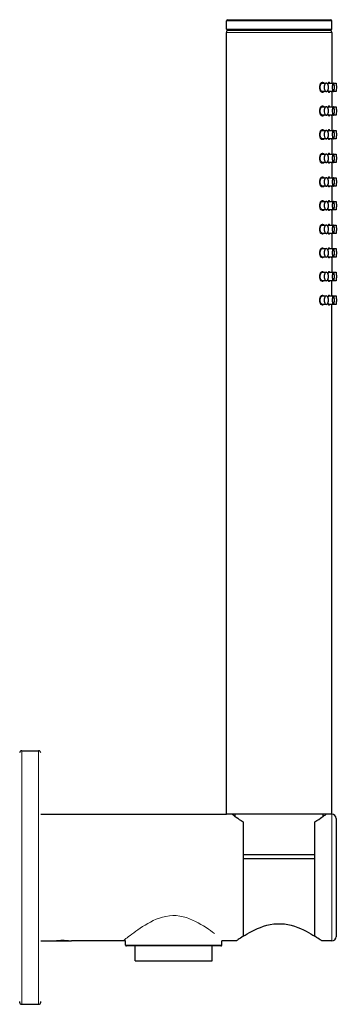
# Model space of a CAD drawing. Units: millimetres. Extents: x 111 to 535, y 144 to 571.
# Drawn here: x 460 to 535, y 338 to 571 of the extents above; entities that cross this region are included whole.
import ezdxf

# ---------------------------------------------------------------- set-up
doc = ezdxf.new("R2010")
doc.units = ezdxf.units.MM
doc.layers.get('0').update_dxf_attribs({"color": 106, "lineweight": 0})

# ---------------------------------------------------------------- blocks, each defined once
blk = doc.blocks.new('c', base_point=(253.463318, 74.530548))
at = {"color": 0, "linetype": 'Continuous', "lineweight": 0}
for p, q in [((509.182877, 571.010365), (532.937062, 571.010365)), ((532.937062, 571.010365), (534.182877, 571.010365)), ((509.182877, 569.010365), (532.937062, 569.010365)), ((532.937062, 569.010365), (534.182877, 569.010365)), ((509.184145, 568.260365), (509.283863, 568.260365)), ((509.283863, 568.260365), (534.182261, 568.260365)), ((460.682874, 398.292294), (460.682874, 338.426034)), ((464.682874, 338.426034), (464.682874, 398.292294)), ((534.182874, 368.292294), (534.182873, 383.292294)), ((534.182873, 353.292294), (534.182874, 368.292294)), ((485.282873, 352.292294), (507.82772, 352.292294)), ((507.82772, 352.292294), (508.082873, 352.292294)), ((460.682874, 338.426034), (460.682874, 338.292293))]:
    blk.add_line(p, q, dxfattribs=at)
at = {"color": 0, "linetype": 'Continuous', "lineweight": 30}
for p, q in [((509.182877, 569.010365), (509.182877, 571.010365)), ((509.432877, 571.260365), (532.711978, 571.260365)), ((532.711978, 571.260365), (533.932877, 571.260365)), ((534.182877, 569.010365), (534.182877, 571.010365)), ((509.432877, 568.760365), (532.711978, 568.760365)), ((532.711978, 568.760365), (533.932877, 568.760365)), ((509.182877, 383.292294), (509.182877, 568.260367)), ((534.182877, 568.260367), (534.182877, 556.417211)), ((531.989851, 556.260366), (532.879536, 556.260361)), ((533.539955, 556.260366), (534.542173, 556.260361)), ((534.182877, 556.417257), (534.182877, 556.260366)), ((534.542173, 556.260364), (535.215634, 556.260361)), ((532.879523, 554.260361), (531.989865, 554.260366)), ((534.542162, 554.260361), (533.539973, 554.260366)), ((534.182877, 554.103482), (534.182877, 554.260363)), ((534.182877, 554.103528), (534.182877, 550.820948)), ((535.215623, 554.260361), (534.542863, 554.260364)), ((531.989851, 550.664103), (532.879536, 550.664098)), ((533.539974, 550.664103), (534.542173, 550.664098)), ((534.182877, 550.820994), (534.182877, 550.664103)), ((534.542173, 550.664101), (535.215634, 550.664098)), ((532.879523, 548.664098), (531.989865, 548.664103)), ((534.542162, 548.664098), (533.539954, 548.664103)), ((534.182877, 548.507219), (534.182877, 548.6641)), ((534.182877, 548.507266), (534.182877, 545.224685)), ((535.215623, 548.664098), (534.542863, 548.664101)), ((534.182877, 545.224731), (534.182877, 545.06784)), ((531.989851, 545.06784), (532.879536, 545.067835)), ((532.879523, 543.067835), (531.989865, 543.06784)), ((534.542162, 543.067835), (533.539954, 543.06784)), ((533.539974, 545.06784), (534.542173, 545.067835)), ((534.182877, 542.910956), (534.182877, 543.067837)), ((534.182877, 542.911003), (534.182877, 539.628422)), ((534.542173, 545.067838), (535.215634, 545.067835)), ((535.215623, 543.067835), (534.542863, 543.067838)), ((531.989851, 539.471578), (532.879536, 539.471572)), ((533.539974, 539.471578), (534.542173, 539.471572)), ((534.182877, 539.628468), (534.182877, 539.471578)), ((534.542173, 539.471576), (535.215634, 539.471572)), ((532.879523, 537.471572), (531.989865, 537.471578)), ((534.542162, 537.471572), (533.539954, 537.471578)), ((534.182877, 537.314694), (534.182877, 537.471574)), ((534.182877, 537.31474), (534.182877, 534.03216)), ((535.215623, 537.471572), (534.542863, 537.471576)), ((531.989851, 533.875315), (532.879536, 533.875309)), ((533.539974, 533.875315), (534.542173, 533.875309)), ((534.182877, 534.032205), (534.182877, 533.875315)), ((534.542173, 533.875313), (535.215634, 533.875309)), ((532.879523, 531.875309), (531.989865, 531.875315)), ((534.542162, 531.875309), (533.539954, 531.875315)), ((534.182877, 531.718431), (534.182877, 531.875311)), ((534.182877, 531.718477), (534.182877, 528.435897)), ((535.215623, 531.875309), (534.542863, 531.875313)), ((531.989851, 528.279052), (532.879536, 528.279046)), ((533.539974, 528.279052), (534.542173, 528.279046)), ((534.182877, 528.435942), (534.182877, 528.279052)), ((534.542173, 528.27905), (535.215634, 528.279046)), ((532.879523, 526.279046), (531.989865, 526.279052)), ((534.542162, 526.279046), (533.539954, 526.279052)), ((534.182877, 526.122168), (534.182877, 526.279048)), ((534.182877, 526.122214), (534.182877, 522.839634)), ((535.215623, 526.279046), (534.542863, 526.27905)), ((531.989851, 522.682789), (532.879536, 522.682783)), ((533.539974, 522.682789), (534.542173, 522.682783)), ((534.182877, 522.83968), (534.182877, 522.682789)), ((534.542173, 522.682787), (535.215634, 522.682783)), ((532.879523, 520.682783), (531.989865, 520.682789)), ((534.542162, 520.682783), (533.539954, 520.682789)), ((534.182877, 520.525905), (534.182877, 520.682785)), ((534.182877, 520.525951), (534.182877, 517.243371)), ((535.215623, 520.682783), (534.542863, 520.682787)), ((534.182877, 517.243417), (534.182877, 517.086526)), ((531.989851, 517.086526), (532.879536, 517.08652)), ((532.879523, 515.08652), (531.989865, 515.086526)), ((534.542162, 515.08652), (533.539954, 515.086526)), ((533.539974, 517.086526), (534.542173, 517.08652)), ((534.182877, 514.929642), (534.182877, 515.086522)), ((534.182877, 514.929688), (534.182877, 511.647108)), ((534.542173, 517.086524), (535.215634, 517.08652)), ((535.215623, 515.08652), (534.542863, 515.086524)), ((531.989851, 511.490263), (532.879536, 511.490257)), ((533.539974, 511.490263), (534.542173, 511.490257)), ((534.182877, 511.647154), (534.182877, 511.490263)), ((534.542173, 511.490261), (535.215634, 511.490257)), ((532.879523, 509.490257), (531.989865, 509.490263)), ((534.542162, 509.490257), (533.539954, 509.490263)), ((534.182877, 509.333379), (534.182877, 509.490259)), ((534.182877, 506.050845), (534.182877, 509.333425)), ((535.215623, 509.490257), (534.542863, 509.490261)), ((531.989851, 505.894), (532.879536, 505.893994)), ((533.539974, 505.894), (534.542173, 505.893994)), ((534.182877, 506.050891), (534.182877, 505.894)), ((534.542173, 505.893998), (535.215634, 505.893994)), ((532.879523, 503.893994), (531.989865, 503.894)), ((534.542162, 503.893994), (533.539954, 503.894)), ((534.182877, 503.737116), (534.182877, 503.893996)), ((534.182877, 383.292294), (534.182877, 503.737162)), ((535.215623, 503.893994), (534.542863, 503.893998)), ((460.682874, 398.292294), (464.682874, 398.292294)), ((465.182871, 383.292294), (509.182877, 383.292294)), ((511.205377, 383.260365), (511.205377, 382.77667)), ((532.160377, 382.776702), (532.160377, 383.260365)), ((535.182873, 382.292484), (535.182874, 368.292294)), ((513.182874, 381.456449), (513.182873, 354.383572)), ((530.182873, 354.383572), (530.182874, 381.456449)), ((513.182873, 372.760533), (519.934903, 372.760365)), ((513.182874, 373.760365), (519.750469, 373.760365)), ((519.750469, 373.760365), (530.182874, 373.760365)), ((519.934903, 372.760365), (530.182873, 372.760552)), ((535.182874, 368.292294), (535.182873, 354.292103)), ((465.182863, 353.292294), (468.302918, 353.292294)), ((468.302892, 353.292294), (472.502665, 353.292294)), ((484.679177, 353.292294), (472.502638, 353.292294)), ((485.282873, 353.292294), (484.681, 353.292294)), ((485.282873, 352.292294), (485.282873, 353.292294)), ((507.632196, 352.092294), (485.482873, 352.092294)), ((487.582873, 348.592294), (487.582873, 352.092294)), ((505.782873, 348.592294), (505.782873, 352.092294)), ((508.684513, 353.292294), (508.082873, 353.292294)), ((508.082873, 352.292294), (508.082873, 353.292294)), ((511.531569, 353.292294), (508.686275, 353.292294)), ((534.182874, 353.292294), (531.834186, 353.292294)), ((487.582873, 348.592294), (505.579198, 348.592294)), ((505.579198, 348.592294), (505.782873, 348.592294)), ((460.182874, 338.923805), (460.182895, 338.79192)), ((460.682874, 338.292293), (464.682874, 338.292293))]:
    blk.add_line(p, q, dxfattribs=at)
at = {"color": 0, "linetype": 'Continuous', "lineweight": 0}
for points in [[(531.238647, 555.260376), (531.261597, 555.544312), (531.329102, 555.816589), (531.434387, 556.055176), (531.568176, 556.243347), (531.721191, 556.375977), (531.88385, 556.448059), (532.046448, 556.454956), (532.2005, 556.396057), (532.35022, 556.260376)], [(532.350159, 554.260376), (532.214294, 554.133545), (532.061462, 554.068542), (531.899292, 554.069214), (531.736267, 554.135254), (531.581909, 554.262451), (531.445923, 554.445557), (531.337585, 554.67981), (531.266113, 554.949951), (531.238647, 555.260376)], [(533.205078, 556.034302), (533.287292, 556.230835), (533.380005, 556.369934), (533.476318, 556.446472), (533.569641, 556.455444), (533.654907, 556.396179), (533.733032, 556.260376)], [(533.733032, 554.260376), (533.660828, 554.131714), (533.576416, 554.067383), (533.483459, 554.071228), (533.387207, 554.142822), (533.294006, 554.277405), (533.205078, 554.486389)], [(534.142822, 556.260376), (534.160278, 556.384033), (534.173645, 556.450073), (534.181213, 556.454285), (534.182678, 556.396362), (534.177917, 556.260376)], [(534.177917, 554.260376), (534.182434, 554.13623), (534.181763, 554.070435), (534.174927, 554.06665), (534.162292, 554.124878), (534.142822, 554.260376)], [(531.238647, 549.664124), (531.261597, 549.948059), (531.329102, 550.220337), (531.434387, 550.458923), (531.568176, 550.647095), (531.721191, 550.779724), (531.88385, 550.851807), (532.046448, 550.858704), (532.2005, 550.799805), (532.35022, 550.664124)], [(533.205078, 550.438049), (533.287292, 550.634583), (533.380005, 550.773682), (533.476318, 550.85022), (533.569641, 550.859192), (533.654907, 550.799866), (533.733032, 550.664124)], [(534.142822, 550.664124), (534.160278, 550.787781), (534.173645, 550.85376), (534.181213, 550.858032), (534.182678, 550.80011), (534.177917, 550.664124)], [(532.350159, 548.664124), (532.214294, 548.537292), (532.061462, 548.47229), (531.899292, 548.4729), (531.736267, 548.539001), (531.581909, 548.666199), (531.445923, 548.849304), (531.337585, 549.083557), (531.266113, 549.353699), (531.238647, 549.664124)], [(533.733032, 548.664124), (533.660828, 548.535461), (533.576416, 548.47113), (533.483459, 548.474976), (533.387207, 548.54657), (533.294006, 548.681152), (533.205078, 548.890137)], [(534.177917, 548.664124), (534.182434, 548.539978), (534.181763, 548.474182), (534.174927, 548.470398), (534.162292, 548.528625), (534.142822, 548.664124)], [(531.238647, 544.067871), (531.261597, 544.351807), (531.329102, 544.624084), (531.434387, 544.86261), (531.568176, 545.050842), (531.721191, 545.183472), (531.88385, 545.255554), (532.046448, 545.262451), (532.2005, 545.203552), (532.35022, 545.06781)], [(533.205078, 544.841797), (533.287292, 545.03833), (533.380005, 545.177429), (533.476318, 545.253967), (533.569641, 545.262939), (533.654907, 545.203613), (533.733032, 545.06781)], [(534.142822, 545.06781), (534.160278, 545.191467), (534.173645, 545.257507), (534.181213, 545.26178), (534.182678, 545.203796), (534.177917, 545.06781)], [(532.350159, 543.06781), (532.214294, 542.940979), (532.061462, 542.876038), (531.899292, 542.876648), (531.736267, 542.942749), (531.581909, 543.069946), (531.445923, 543.253052), (531.337585, 543.487305), (531.266113, 543.757446), (531.238647, 544.067871)], [(533.733032, 543.06781), (533.660828, 542.939209), (533.576416, 542.874817), (533.483459, 542.878662), (533.387207, 542.950256), (533.294006, 543.0849), (533.205078, 543.293884)], [(534.177917, 543.06781), (534.182434, 542.943726), (534.181763, 542.877869), (534.174927, 542.874084), (534.162292, 542.932373), (534.142822, 543.06781)], [(531.238647, 538.471558), (531.261597, 538.755554), (531.329102, 539.027832), (531.434387, 539.266357), (531.568176, 539.454529), (531.721191, 539.587219), (531.88385, 539.659302), (532.046448, 539.666138), (532.2005, 539.607239), (532.35022, 539.471558)], [(532.350159, 537.471558), (532.214294, 537.344727), (532.061462, 537.279724), (531.899292, 537.280396), (531.736267, 537.346497), (531.581909, 537.473694), (531.445923, 537.656799), (531.337585, 537.891052), (531.266113, 538.161133), (531.238647, 538.471558)], [(533.205078, 539.245544), (533.287292, 539.442078), (533.380005, 539.581116), (533.476318, 539.657654), (533.569641, 539.666687), (533.654907, 539.607361), (533.733032, 539.471558)], [(534.142822, 539.471558), (534.160278, 539.595215), (534.173645, 539.661255), (534.181213, 539.665527), (534.182678, 539.607544), (534.177917, 539.471558)], [(533.733032, 537.471558), (533.660828, 537.342957), (533.576416, 537.278564), (533.483459, 537.28241), (533.387207, 537.354004), (533.294006, 537.488586), (533.205078, 537.697632)], [(534.177917, 537.471558), (534.182434, 537.347412), (534.181763, 537.281616), (534.174927, 537.277832), (534.162292, 537.33606), (534.142822, 537.471558)], [(531.238647, 532.875305), (531.261597, 533.159302), (531.329102, 533.43158), (531.434387, 533.670105), (531.568176, 533.858276), (531.721191, 533.990967), (531.88385, 534.063049), (532.046448, 534.069885), (532.2005, 534.010986), (532.35022, 533.875305)], [(533.205078, 533.649292), (533.287292, 533.845825), (533.380005, 533.984863), (533.476318, 534.061401), (533.569641, 534.070435), (533.654907, 534.011108), (533.733032, 533.875305)], [(534.142822, 533.875305), (534.160278, 533.998962), (534.173645, 534.065002), (534.181213, 534.069275), (534.182678, 534.011292), (534.177917, 533.875305)], [(532.350159, 531.875305), (532.214294, 531.748474), (532.061462, 531.683472), (531.899292, 531.684143), (531.736267, 531.750183), (531.581909, 531.87738), (531.445923, 532.060547), (531.337585, 532.2948), (531.266113, 532.56488), (531.238647, 532.875305)], [(533.733032, 531.875305), (533.660828, 531.746643), (533.576416, 531.682312), (533.483459, 531.686157), (533.387207, 531.757751), (533.294006, 531.892334), (533.205078, 532.101379)], [(534.177917, 531.875305), (534.182434, 531.75116), (534.181763, 531.685364), (534.174927, 531.68158), (534.162292, 531.739807), (534.142822, 531.875305)], [(531.238647, 527.279053), (531.261597, 527.563049), (531.329102, 527.835266), (531.434387, 528.073853), (531.568176, 528.262024), (531.721191, 528.394714), (531.88385, 528.466736), (532.046448, 528.473633), (532.2005, 528.414734), (532.35022, 528.279053)], [(532.350159, 526.279053), (532.214294, 526.152222), (532.061462, 526.087219), (531.899292, 526.087891), (531.736267, 526.153931), (531.581909, 526.281128), (531.445923, 526.464294), (531.337585, 526.698547), (531.266113, 526.968628), (531.238647, 527.279053)], [(533.205078, 528.052979), (533.287292, 528.249512), (533.380005, 528.388611), (533.476318, 528.465149), (533.569641, 528.474121), (533.654907, 528.414856), (533.733032, 528.279053)], [(534.142822, 528.279053), (534.160278, 528.40271), (534.173645, 528.46875), (534.181213, 528.472961), (534.182678, 528.415039), (534.177917, 528.279053)], [(533.733032, 526.279053), (533.660828, 526.150391), (533.576416, 526.08606), (533.483459, 526.089905), (533.387207, 526.161499), (533.294006, 526.296082), (533.205078, 526.505127)], [(534.177917, 526.279053), (534.182434, 526.154907), (534.181763, 526.089111), (534.174927, 526.085327), (534.162292, 526.143555), (534.142822, 526.279053)], [(531.238647, 521.6828), (531.261597, 521.966736), (531.329102, 522.239014), (531.434387, 522.4776), (531.568176, 522.665771), (531.721191, 522.798401), (531.88385, 522.870483), (532.046448, 522.87738), (532.2005, 522.818481), (532.35022, 522.6828)], [(533.205078, 522.456726), (533.287292, 522.653259), (533.380005, 522.792358), (533.476318, 522.868896), (533.569641, 522.877869), (533.654907, 522.818604), (533.733032, 522.6828)], [(534.142822, 522.6828), (534.160278, 522.806458), (534.173645, 522.872498), (534.181213, 522.876709), (534.182678, 522.818787), (534.177917, 522.6828)], [(532.350159, 520.6828), (532.214294, 520.555969), (532.061462, 520.490967), (531.899292, 520.491638), (531.736267, 520.557678), (531.581909, 520.684875), (531.445923, 520.867981), (531.337585, 521.102234), (531.266113, 521.372375), (531.238647, 521.6828)], [(533.733032, 520.6828), (533.660828, 520.554138), (533.576416, 520.489807), (533.483459, 520.493652), (533.387207, 520.565247), (533.294006, 520.699829), (533.205078, 520.908813)], [(534.177917, 520.6828), (534.182434, 520.558655), (534.181763, 520.492859), (534.174927, 520.489075), (534.162292, 520.547302), (534.142822, 520.6828)], [(531.238647, 516.086548), (531.261597, 516.370483), (531.329102, 516.642761), (531.434387, 516.881348), (531.568176, 517.069519), (531.721191, 517.202148), (531.88385, 517.274231), (532.046448, 517.281128), (532.2005, 517.222229), (532.35022, 517.086548)], [(533.205078, 516.860474), (533.287292, 517.057007), (533.380005, 517.196106), (533.476318, 517.272644), (533.569641, 517.281616), (533.654907, 517.22229), (533.733032, 517.086548)], [(534.142822, 517.086548), (534.160278, 517.210205), (534.173645, 517.276184), (534.181213, 517.280457), (534.182678, 517.222473), (534.177917, 517.086548)], [(532.350159, 515.086548), (532.214294, 514.959717), (532.061462, 514.894714), (531.899292, 514.895325), (531.736267, 514.961426), (531.581909, 515.088623), (531.445923, 515.271729), (531.337585, 515.505981), (531.266113, 515.776123), (531.238647, 516.086548)], [(533.733032, 515.086548), (533.660828, 514.957886), (533.576416, 514.893494), (533.483459, 514.897339), (533.387207, 514.968994), (533.294006, 515.103577), (533.205078, 515.312561)], [(534.177917, 515.086548), (534.182434, 514.962402), (534.181763, 514.896606), (534.174927, 514.892822), (534.162292, 514.95105), (534.142822, 515.086548)], [(531.238647, 510.490265), (531.261597, 510.774231), (531.329102, 511.046509), (531.434387, 511.285065), (531.568176, 511.473236), (531.721191, 511.605896), (531.88385, 511.677979), (532.046448, 511.684845), (532.2005, 511.625946), (532.35022, 511.490265)], [(532.350159, 509.490265), (532.214294, 509.363434), (532.061462, 509.298431), (531.899292, 509.299072), (531.736267, 509.365143), (531.581909, 509.492371), (531.445923, 509.675476), (531.337585, 509.909729), (531.266113, 510.17984), (531.238647, 510.490265)], [(533.205078, 511.264221), (533.287292, 511.460754), (533.380005, 511.599823), (533.476318, 511.676361), (533.569641, 511.685364), (533.654907, 511.626068), (533.733032, 511.490265)], [(534.142822, 511.490265), (534.160278, 511.613922), (534.173645, 511.679932), (534.181213, 511.684204), (534.182678, 511.626251), (534.177917, 511.490265)], [(533.733032, 509.490265), (533.660828, 509.361603), (533.576416, 509.297272), (533.483459, 509.301117), (533.387207, 509.372711), (533.294006, 509.507294), (533.205078, 509.716309)], [(534.177917, 509.490265), (534.182434, 509.366119), (534.181763, 509.300323), (534.174927, 509.296539), (534.162292, 509.354767), (534.142822, 509.490265)], [(531.238647, 504.894012), (531.261597, 505.177979), (531.329102, 505.450256), (531.434387, 505.688812), (531.568176, 505.876984), (531.721191, 506.009644), (531.88385, 506.081726), (532.046448, 506.088593), (532.2005, 506.029694), (532.35022, 505.894012)], [(533.205078, 505.667938), (533.287292, 505.864471), (533.380005, 506.003571), (533.476318, 506.080109), (533.569641, 506.089081), (533.654907, 506.029785), (533.733032, 505.894012)], [(534.142822, 505.893982), (534.160278, 506.017639), (534.173645, 506.083679), (534.181213, 506.087952), (534.182678, 506.029968), (534.177917, 505.893982)], [(532.350159, 503.894012), (532.214294, 503.767151), (532.061462, 503.702179), (531.899292, 503.70282), (531.736267, 503.76889), (531.581909, 503.896088), (531.445923, 504.079224), (531.337585, 504.313477), (531.266113, 504.583588), (531.238647, 504.894012)], [(533.733032, 503.894012), (533.660828, 503.76535), (533.576416, 503.700989), (533.483459, 503.704834), (533.387207, 503.776459), (533.294006, 503.911041), (533.205078, 504.120056)], [(534.177917, 503.893982), (534.182434, 503.769867), (534.181763, 503.704071), (534.174927, 503.700287), (534.162292, 503.758514), (534.142822, 503.893982)], [(484.681976, 353.291962), (484.710175, 353.314514), (484.794525, 353.381561), (484.933319, 353.491547), (485.124329, 353.642395), (485.365326, 353.832001), (485.653839, 354.057678), (485.987, 354.315369), (486.361877, 354.600922), (486.775574, 354.910187), (487.225159, 355.238983), (487.707703, 355.58313), (488.220276, 355.938477), (488.760406, 356.300964), (489.327545, 356.667023), (489.921417, 357.033234), (490.541931, 357.396027), (491.189575, 357.749847), (491.865509, 358.087189), (492.570953, 358.40036), (493.306305, 358.681152), (494.069275, 358.919769), (494.857117, 359.106049), (495.666321, 359.230377), (496.488129, 359.286865), (497.311493, 359.27121), (498.12558, 359.17984), (498.922852, 359.018555), (499.69812, 358.799805), (500.446198, 358.536224), (501.164825, 358.238068), (501.855316, 357.912537), (502.519409, 357.566681), (503.158142, 357.207153), (503.770538, 356.839447), (504.355072, 356.468903), (504.910278, 356.100708), (505.434662, 355.740112), (505.92691, 355.391479), (506.396179, 355.050415)], [(468.302856, 353.292297), (468.341522, 353.297668), (468.455841, 353.312897), (468.641144, 353.335907), (468.890045, 353.36319), (469.194153, 353.390808), (469.542542, 353.415039), (469.922455, 353.43219), (470.320312, 353.439636), (470.721161, 353.436584), (471.110107, 353.423065), (471.473175, 353.401459), (471.796753, 353.374786), (472.069702, 353.346771), (472.282257, 353.321564), (472.426208, 353.302765), (472.496582, 353.293182)], [(464.682861, 338.292297), (464.682861, 338.321442), (464.682861, 338.426025)]]:
    blk.add_lwpolyline(points, dxfattribs=at)
at = {"color": 0, "linetype": 'Continuous', "lineweight": 30}
for points in [[(531.388245, 555.260376), (531.409363, 555.515442), (531.470703, 555.754089), (531.566895, 555.959229), (531.689453, 556.118286), (531.829346, 556.220703), (531.989868, 556.260315)], [(531.993835, 554.260376), (531.846375, 554.291992), (531.704529, 554.388062), (531.578857, 554.541931), (531.479065, 554.743896), (531.413635, 554.980957), (531.388245, 555.260376)], [(533.393677, 555.260376), (533.376953, 555.513489), (533.3255, 555.757996), (533.242859, 555.967896), (533.138855, 556.12384), (533.018188, 556.223328), (532.883728, 556.260315), (532.74884, 556.227478), (532.627014, 556.131409), (532.522034, 555.979065), (532.437805, 555.772034), (532.384277, 555.528931), (532.365417, 555.260376)], [(532.365417, 555.260376), (532.380737, 555.0177), (532.430298, 554.774048), (532.514282, 554.55658), (532.625305, 554.391174), (532.750366, 554.292419), (532.875366, 554.260376), (532.999878, 554.288147), (533.125366, 554.382141), (533.237854, 554.543274), (533.324036, 554.757874), (533.376038, 555.000671), (533.393677, 555.260376)], [(533.542175, 554.260376), (533.477783, 554.27887), (533.412903, 554.336548), (533.35083, 554.430481), (533.273804, 554.618591)], [(533.273865, 555.9021), (533.326111, 556.0401), (533.385376, 556.147644), (533.448669, 556.220825), (533.539978, 556.260315)], [(534.799988, 555.260376), (534.791565, 555.513489), (534.765808, 555.757996), (534.724365, 555.967896), (534.67218, 556.12384), (534.611694, 556.223328), (534.54425, 556.260315), (534.476624, 556.227478), (534.415527, 556.131409), (534.362915, 555.979065), (534.320679, 555.772034), (534.293823, 555.528931), (534.284363, 555.260376)], [(534.284363, 555.260376), (534.292053, 555.017761), (534.316895, 554.774109), (534.359009, 554.556702), (534.414673, 554.391235), (534.477356, 554.29248), (534.540039, 554.260376), (534.602478, 554.288086), (534.665344, 554.381958), (534.721802, 554.54303), (534.765015, 554.757507), (534.791077, 555.000244), (534.799988, 555.260376)], [(535.215637, 556.260376), (535.225159, 556.225891), (535.233704, 556.129272), (535.241089, 555.977051), (535.24707, 555.770996), (535.250793, 555.529419), (535.252136, 555.260376)], [(535.252136, 555.260376), (535.251099, 555.019531), (535.24762, 554.777466), (535.24176, 554.560913), (535.233948, 554.395081), (535.225159, 554.2948), (535.215637, 554.260376)], [(531.388245, 549.664124), (531.409363, 549.919189), (531.470703, 550.157776), (531.566895, 550.362976), (531.689453, 550.522034), (531.829346, 550.624451), (531.989868, 550.664062)], [(533.393677, 549.664124), (533.378296, 549.906738), (533.328796, 550.150452), (533.244812, 550.367859), (533.133728, 550.533325), (533.008667, 550.632019), (532.883667, 550.664062), (532.759155, 550.636292), (532.633667, 550.542358), (532.521179, 550.381165), (532.434998, 550.166626), (532.383057, 549.923767), (532.365417, 549.664124)], [(533.273804, 550.305908), (533.32666, 550.44519), (533.386719, 550.553223), (533.450806, 550.626343), (533.542175, 550.664124)], [(534.799988, 549.664124), (534.792297, 549.906677), (534.767456, 550.150391), (534.725342, 550.367737), (534.669678, 550.533203), (534.606995, 550.632019), (534.544312, 550.664062), (534.481873, 550.636353), (534.418945, 550.54248), (534.362549, 550.381409), (534.319336, 550.166931), (534.293213, 549.924194), (534.284363, 549.664124)], [(535.215637, 550.664124), (535.224426, 550.634644), (535.233276, 550.539795), (535.241211, 550.378784), (535.247253, 550.165405), (535.250916, 549.924316), (535.252136, 549.664124)], [(531.993835, 548.664124), (531.846375, 548.69574), (531.704529, 548.791809), (531.578857, 548.945679), (531.479065, 549.147644), (531.413635, 549.384644), (531.388245, 549.664124)], [(532.365417, 549.664124), (532.380737, 549.421448), (532.430298, 549.177734), (532.514282, 548.960327), (532.625305, 548.794861), (532.750366, 548.696167), (532.875366, 548.664124), (532.999878, 548.691895), (533.125366, 548.785828), (533.237854, 548.947021), (533.324036, 549.161621), (533.376038, 549.404419), (533.393677, 549.664124)], [(533.539978, 548.664124), (533.476196, 548.683594), (533.412048, 548.741211), (533.350708, 548.834473), (533.273865, 549.0224)], [(534.284363, 549.664124), (534.292053, 549.421509), (534.316895, 549.177856), (534.359009, 548.960449), (534.414673, 548.794983), (534.477356, 548.696228), (534.540039, 548.664124), (534.602478, 548.691833), (534.665344, 548.785706), (534.721802, 548.946777), (534.765015, 549.161255), (534.791077, 549.403992), (534.799988, 549.664124)], [(535.252136, 549.664124), (535.251099, 549.423279), (535.24762, 549.181213), (535.24176, 548.964661), (535.233948, 548.798828), (535.225159, 548.698547), (535.215637, 548.664124)], [(531.388245, 544.067871), (531.409363, 544.322937), (531.470703, 544.561523), (531.566895, 544.766724), (531.689453, 544.925781), (531.829346, 545.028198), (531.989868, 545.06781)], [(531.993835, 543.06781), (531.846375, 543.099487), (531.704529, 543.195557), (531.578857, 543.349426), (531.479065, 543.551392), (531.413635, 543.788391), (531.388245, 544.067871)], [(533.393677, 544.06781), (533.376953, 544.320984), (533.3255, 544.565491), (533.242859, 544.77533), (533.138855, 544.931335), (533.018188, 545.030823), (532.883728, 545.06781), (532.74884, 545.034973), (532.627014, 544.938904), (532.522034, 544.786499), (532.437805, 544.579529), (532.384277, 544.336365), (532.365417, 544.06781)], [(532.365417, 544.06781), (532.380737, 543.825195), (532.430298, 543.581482), (532.514282, 543.364075), (532.625305, 543.198608), (532.750366, 543.099915), (532.875366, 543.067871), (532.999878, 543.095642), (533.125366, 543.189575), (533.237854, 543.350769), (533.324036, 543.565308), (533.376038, 543.808167), (533.393677, 544.06781)], [(533.273804, 544.709595), (533.32666, 544.848938), (533.386719, 544.95697), (533.450806, 545.03009), (533.542175, 545.06781)], [(533.539978, 543.067871), (533.476196, 543.087341), (533.412048, 543.144958), (533.350708, 543.23822), (533.273865, 543.426147)], [(534.799988, 544.06781), (534.791565, 544.320984), (534.765808, 544.565491), (534.724365, 544.77533), (534.67218, 544.931335), (534.611694, 545.030823), (534.54425, 545.06781), (534.476624, 545.034973), (534.415527, 544.938904), (534.362915, 544.786499), (534.320679, 544.579529), (534.293823, 544.336365), (534.284363, 544.06781)], [(534.284363, 544.06781), (534.292053, 543.825256), (534.316895, 543.581543), (534.359009, 543.364197), (534.414673, 543.198669), (534.477356, 543.099915), (534.540039, 543.067871), (534.602478, 543.095581), (534.665344, 543.189453), (534.721802, 543.350525), (534.765015, 543.565002), (534.791077, 543.807739), (534.799988, 544.06781)], [(535.215637, 545.06781), (535.225159, 545.033386), (535.233704, 544.936707), (535.241089, 544.784546), (535.24707, 544.578491), (535.250793, 544.336914), (535.252136, 544.06781)], [(535.252136, 544.06781), (535.251099, 543.827026), (535.24762, 543.584961), (535.24176, 543.368408), (535.233948, 543.202576), (535.225159, 543.102295), (535.215637, 543.06781)], [(531.388245, 538.471558), (531.409363, 538.726685), (531.470703, 538.965271), (531.566895, 539.170471), (531.689453, 539.329529), (531.829346, 539.431946), (531.989868, 539.471558)], [(531.993835, 537.471558), (531.846375, 537.503235), (531.704529, 537.599304), (531.578857, 537.753174), (531.479065, 537.955139), (531.413635, 538.192139), (531.388245, 538.471558)], [(533.393677, 538.471558), (533.378296, 538.714172), (533.328796, 538.957886), (533.244812, 539.175293), (533.133728, 539.340759), (533.008667, 539.439514), (532.883667, 539.471558), (532.759155, 539.443787), (532.633667, 539.349792), (532.521179, 539.18866), (532.434998, 538.97406), (532.383057, 538.731262), (532.365417, 538.471558)], [(532.365417, 538.471558), (532.380737, 538.228943), (532.430298, 537.985229), (532.514282, 537.767822), (532.625305, 537.602356), (532.750366, 537.503601), (532.875366, 537.471619), (532.999878, 537.49939), (533.125366, 537.593323), (533.237854, 537.754517), (533.324036, 537.969055), (533.376038, 538.211853), (533.393677, 538.471558)], [(533.273804, 539.113342), (533.32666, 539.252625), (533.386719, 539.360718), (533.450806, 539.433777), (533.542175, 539.471558)], [(534.799988, 538.471558), (534.792297, 538.714172), (534.767456, 538.957825), (534.725342, 539.175232), (534.669678, 539.340698), (534.606995, 539.439453), (534.544312, 539.471558), (534.481873, 539.443848), (534.418945, 539.349976), (534.362549, 539.188904), (534.319336, 538.974426), (534.293213, 538.731689), (534.284363, 538.471558)], [(534.284363, 538.471558), (534.292053, 538.229004), (534.316895, 537.985291), (534.359009, 537.767883), (534.414673, 537.602417), (534.477356, 537.503662), (534.540039, 537.471619), (534.602478, 537.499329), (534.665344, 537.593201), (534.721802, 537.754272), (534.765015, 537.96875), (534.791077, 538.211487), (534.799988, 538.471558)], [(535.215637, 539.471558), (535.224426, 539.442139), (535.233276, 539.347229), (535.241211, 539.186279), (535.247253, 538.972839), (535.250916, 538.731812), (535.252136, 538.471558)], [(535.252136, 538.471558), (535.251099, 538.230774), (535.24762, 537.988708), (535.24176, 537.772095), (535.233948, 537.606323), (535.225159, 537.506042), (535.215637, 537.471558)], [(533.539978, 537.471619), (533.476196, 537.491089), (533.412048, 537.548706), (533.350708, 537.641968), (533.273865, 537.829895)], [(531.388245, 532.875305), (531.409363, 533.130432), (531.470703, 533.369019), (531.566895, 533.574158), (531.689453, 533.733276), (531.829346, 533.835693), (531.989868, 533.875305)], [(533.393677, 532.875305), (533.378296, 533.11792), (533.328796, 533.361633), (533.244812, 533.579041), (533.133728, 533.744507), (533.008667, 533.843262), (532.883667, 533.875305), (532.759155, 533.847534), (532.633667, 533.75354), (532.521179, 533.592407), (532.434998, 533.377808), (532.383057, 533.13501), (532.365417, 532.875305)], [(533.273804, 533.51709), (533.32666, 533.656372), (533.386719, 533.764465), (533.450806, 533.837524), (533.542175, 533.875305)], [(534.799988, 532.875305), (534.792297, 533.11792), (534.767456, 533.361572), (534.725342, 533.578979), (534.669678, 533.744446), (534.606995, 533.843201), (534.544312, 533.875244), (534.481873, 533.847595), (534.418945, 533.753723), (534.362549, 533.592651), (534.319336, 533.378174), (534.293213, 533.135376), (534.284363, 532.875305)], [(535.215637, 533.875305), (535.224426, 533.845886), (535.233276, 533.750977), (535.241211, 533.589966), (535.247253, 533.376587), (535.250916, 533.135559), (535.252136, 532.875305)], [(531.993835, 531.875305), (531.846375, 531.906921), (531.704529, 532.003052), (531.578857, 532.15686), (531.479065, 532.358826), (531.413635, 532.595886), (531.388245, 532.875305)], [(532.365417, 532.875305), (532.380737, 532.63269), (532.430298, 532.388977), (532.514282, 532.17157), (532.625305, 532.006104), (532.750366, 531.907349), (532.875366, 531.875366), (532.999878, 531.903076), (533.125366, 531.99707), (533.237854, 532.158203), (533.324036, 532.372803), (533.376038, 532.615601), (533.393677, 532.875305)], [(533.539978, 531.875366), (533.476196, 531.894836), (533.412048, 531.952454), (533.350708, 532.045654), (533.273865, 532.233582)], [(534.284363, 532.875305), (534.292053, 532.63269), (534.316895, 532.389038), (534.359009, 532.171631), (534.414673, 532.006165), (534.477356, 531.90741), (534.540039, 531.875366), (534.602478, 531.903015), (534.665344, 531.996887), (534.721802, 532.157959), (534.765015, 532.372437), (534.791077, 532.615234), (534.799988, 532.875305)], [(535.252136, 532.875305), (535.251099, 532.63446), (535.24762, 532.392395), (535.24176, 532.175842), (535.233948, 532.01001), (535.225159, 531.90979), (535.215637, 531.875305)], [(531.388245, 527.279053), (531.409363, 527.534119), (531.470703, 527.772766), (531.566895, 527.977905), (531.689453, 528.137024), (531.829346, 528.239441), (531.989868, 528.279053)], [(531.993835, 526.279053), (531.846375, 526.310669), (531.704529, 526.406738), (531.578857, 526.560608), (531.479065, 526.762573), (531.413635, 526.999634), (531.388245, 527.279053)], [(533.393677, 527.279053), (533.376953, 527.532166), (533.3255, 527.776672), (533.242859, 527.986572), (533.138855, 528.142517), (533.018188, 528.242004), (532.883728, 528.278992), (532.74884, 528.246216), (532.627014, 528.150085), (532.522034, 527.997742), (532.437805, 527.79071), (532.384277, 527.547607), (532.365417, 527.279053)], [(532.365417, 527.279053), (532.380737, 527.036438), (532.430298, 526.792725), (532.514282, 526.575317), (532.625305, 526.409851), (532.750366, 526.311096), (532.875366, 526.279053), (532.999878, 526.306824), (533.125366, 526.400818), (533.237854, 526.561951), (533.324036, 526.77655), (533.376038, 527.019348), (533.393677, 527.279053)], [(533.273804, 527.920837), (533.32666, 528.06012), (533.386719, 528.168213), (533.450806, 528.241272), (533.542175, 528.279053)], [(533.539978, 526.279053), (533.476196, 526.298523), (533.412048, 526.356201), (533.350708, 526.449402), (533.273865, 526.637329)], [(534.799988, 527.279053), (534.791565, 527.532166), (534.765808, 527.776672), (534.724365, 527.986572), (534.67218, 528.142517), (534.611694, 528.242004), (534.54425, 528.278992), (534.476624, 528.246216), (534.415527, 528.150085), (534.362915, 527.997742), (534.320679, 527.79071), (534.293823, 527.547607), (534.284363, 527.279053)], [(534.284363, 527.279053), (534.292053, 527.036438), (534.316895, 526.792786), (534.359009, 526.575378), (534.414673, 526.409912), (534.477356, 526.311157), (534.540039, 526.279053), (534.602478, 526.306763), (534.665344, 526.400635), (534.721802, 526.561707), (534.765015, 526.776184), (534.791077, 527.018982), (534.799988, 527.279053)], [(535.215637, 528.279053), (535.225159, 528.244568), (535.233704, 528.147949), (535.241089, 527.995728), (535.24707, 527.789673), (535.250793, 527.548096), (535.252136, 527.279053)], [(535.252136, 527.279053), (535.251099, 527.038208), (535.24762, 526.796143), (535.24176, 526.57959), (535.233948, 526.413757), (535.225159, 526.313477), (535.215637, 526.279053)], [(531.388245, 521.6828), (531.409363, 521.937866), (531.470703, 522.176514), (531.566895, 522.381653), (531.689453, 522.54071), (531.829346, 522.643127), (531.989868, 522.682739)], [(533.393677, 521.6828), (533.376953, 521.935913), (533.3255, 522.18042), (533.242859, 522.39032), (533.138855, 522.546265), (533.018188, 522.645752), (532.883728, 522.682739), (532.74884, 522.649902), (532.627014, 522.553833), (532.522034, 522.401489), (532.437805, 522.194458), (532.384277, 521.951355), (532.365417, 521.6828)], [(533.273804, 522.324585), (533.32666, 522.463867), (533.386719, 522.57196), (533.450806, 522.64502), (533.542175, 522.6828)], [(534.799988, 521.6828), (534.791565, 521.935913), (534.765808, 522.18042), (534.724365, 522.39032), (534.67218, 522.546265), (534.611694, 522.645752), (534.54425, 522.682739), (534.476624, 522.649902), (534.415527, 522.553833), (534.362915, 522.401489), (534.320679, 522.194458), (534.293823, 521.951355), (534.284363, 521.6828)], [(535.215637, 522.6828), (535.225159, 522.648315), (535.233704, 522.551697), (535.241089, 522.399475), (535.24707, 522.19342), (535.250793, 521.951843), (535.252136, 521.6828)], [(531.993835, 520.6828), (531.846375, 520.714417), (531.704529, 520.810486), (531.578857, 520.964355), (531.479065, 521.166321), (531.413635, 521.403381), (531.388245, 521.6828)], [(532.365417, 521.6828), (532.380737, 521.440125), (532.430298, 521.196472), (532.514282, 520.979004), (532.625305, 520.813599), (532.750366, 520.714844), (532.875366, 520.6828), (532.999878, 520.710571), (533.125366, 520.804565), (533.237854, 520.965698), (533.324036, 521.180298), (533.376038, 521.423096), (533.393677, 521.6828)], [(533.539978, 520.6828), (533.476196, 520.702271), (533.412048, 520.759949), (533.350708, 520.853149), (533.273865, 521.041077)], [(534.284363, 521.6828), (534.292053, 521.440186), (534.316895, 521.196533), (534.359009, 520.979126), (534.414673, 520.81366), (534.477356, 520.714905), (534.540039, 520.6828), (534.602478, 520.71051), (534.665344, 520.804382), (534.721802, 520.965454), (534.765015, 521.179932), (534.791077, 521.422668), (534.799988, 521.6828)], [(535.252136, 521.6828), (535.251099, 521.441956), (535.24762, 521.19989), (535.24176, 520.983337), (535.233948, 520.817505), (535.225159, 520.717224), (535.215637, 520.6828)], [(531.388245, 516.086548), (531.409363, 516.341614), (531.470703, 516.5802), (531.566895, 516.7854), (531.689453, 516.944458), (531.829346, 517.046875), (531.989868, 517.086487)], [(531.993835, 515.086548), (531.846375, 515.118164), (531.704529, 515.214233), (531.578857, 515.368103), (531.479065, 515.570068), (531.413635, 515.807068), (531.388245, 516.086548)], [(533.393677, 516.086548), (533.378296, 516.329163), (533.328796, 516.572876), (533.244812, 516.790283), (533.133728, 516.95575), (533.008667, 517.054443), (532.883667, 517.086487), (532.759155, 517.058716), (532.633667, 516.964783), (532.521179, 516.803589), (532.434998, 516.58905), (532.383057, 516.346191), (532.365417, 516.086548)], [(532.365417, 516.086548), (532.382141, 515.833374), (532.433594, 515.588867), (532.516174, 515.379028), (532.620239, 515.223022), (532.740906, 515.123535), (532.875366, 515.086548), (533.010254, 515.119385), (533.13208, 515.215454), (533.237, 515.367798), (533.321289, 515.574829), (533.374756, 515.817993), (533.393677, 516.086548)], [(533.273804, 516.728333), (533.32666, 516.867615), (533.386719, 516.975647), (533.450806, 517.048767), (533.542175, 517.086548)], [(533.539978, 515.086548), (533.476196, 515.106018), (533.412048, 515.163635), (533.350708, 515.256897), (533.273865, 515.444824)], [(534.799988, 516.086548), (534.792297, 516.329102), (534.767456, 516.572815), (534.725342, 516.790161), (534.669678, 516.955627), (534.606995, 517.054443), (534.544312, 517.086487), (534.481873, 517.058777), (534.418945, 516.964905), (534.362549, 516.803833), (534.319336, 516.589355), (534.293213, 516.346619), (534.284363, 516.086548)], [(534.284363, 516.086548), (534.292786, 515.833374), (534.318542, 515.588867), (534.359985, 515.379028), (534.412109, 515.223022), (534.472656, 515.123535), (534.540039, 515.086548), (534.607727, 515.119385), (534.668823, 515.215454), (534.721436, 515.367798), (534.763672, 515.574829), (534.790527, 515.817993), (534.799988, 516.086548)], [(535.215637, 517.086548), (535.224426, 517.057068), (535.233276, 516.962219), (535.241211, 516.801208), (535.247253, 516.58783), (535.250916, 516.346741), (535.252136, 516.086548)], [(535.252136, 516.086548), (535.250977, 515.835022), (535.247375, 515.591858), (535.241577, 515.382629), (535.234253, 515.226318), (535.225769, 515.125854), (535.215637, 515.086548)], [(531.388245, 510.490265), (531.409363, 510.745361), (531.470703, 510.983948), (531.566895, 511.189117), (531.689453, 511.348206), (531.829346, 511.450623), (531.989868, 511.490234)], [(531.993835, 509.490265), (531.846375, 509.521881), (531.704529, 509.617981), (531.578857, 509.77182), (531.479065, 509.973785), (531.413635, 510.210815), (531.388245, 510.490265)], [(533.393677, 510.490265), (533.376953, 510.743378), (533.3255, 510.987915), (533.242859, 511.197754), (533.138855, 511.353729), (533.018188, 511.453217), (532.883728, 511.490234), (532.74884, 511.457397), (532.627014, 511.361298), (532.522034, 511.208954), (532.437805, 511.001923), (532.384277, 510.758789), (532.365417, 510.490265)], [(532.365417, 510.490265), (532.380737, 510.24762), (532.430298, 510.003906), (532.514282, 509.786499), (532.625305, 509.621033), (532.750366, 509.522308), (532.875366, 509.490295), (532.999878, 509.518036), (533.125366, 509.612), (533.237854, 509.773193), (533.324036, 509.987762), (533.376038, 510.23056), (533.393677, 510.490265)], [(533.273804, 511.13205), (533.32666, 511.271332), (533.386719, 511.379395), (533.450806, 511.452484), (533.542175, 511.490265)], [(534.799988, 510.490265), (534.791565, 510.743378), (534.765808, 510.987915), (534.724365, 511.197754), (534.67218, 511.353729), (534.611694, 511.453217), (534.54425, 511.490234), (534.476624, 511.457397), (534.415527, 511.361298), (534.362915, 511.208954), (534.320679, 511.001923), (534.293823, 510.758789), (534.284363, 510.490265)], [(534.284363, 510.490265), (534.292053, 510.24765), (534.316895, 510.003998), (534.359009, 509.786591), (534.414673, 509.621124), (534.477356, 509.522369), (534.540039, 509.490295), (534.602478, 509.517975), (534.665344, 509.611847), (534.721802, 509.772919), (534.765015, 509.987427), (534.791077, 510.230164), (534.799988, 510.490265)], [(535.215637, 511.490265), (535.225159, 511.45578), (535.233704, 511.359161), (535.241089, 511.20694), (535.24707, 511.000916), (535.250793, 510.759308), (535.252136, 510.490265)], [(535.252136, 510.490265), (535.251099, 510.249451), (535.24762, 510.007355), (535.24176, 509.790802), (535.233948, 509.624969), (535.225159, 509.524719), (535.215637, 509.490265)], [(533.539978, 509.490295), (533.476196, 509.509766), (533.412048, 509.567383), (533.350708, 509.660645), (533.273865, 509.848541)], [(531.388245, 504.894012), (531.409363, 505.149078), (531.470703, 505.387695), (531.566895, 505.592865), (531.689453, 505.751953), (531.829346, 505.85437), (531.989868, 505.893982)], [(533.393677, 504.893982), (533.376953, 505.147125), (533.3255, 505.391663), (533.242859, 505.601501), (533.138855, 505.757477), (533.018188, 505.856964), (532.883728, 505.893951), (532.74884, 505.861145), (532.627014, 505.765045), (532.522034, 505.612701), (532.437805, 505.40567), (532.384277, 505.162537), (532.365417, 504.893982)], [(533.273804, 505.535767), (533.32666, 505.675079), (533.386719, 505.783142), (533.450806, 505.856232), (533.542175, 505.894012)], [(534.799988, 504.893982), (534.792297, 505.136597), (534.767456, 505.380249), (534.725342, 505.597656), (534.669678, 505.763123), (534.606995, 505.861877), (534.544312, 505.893951), (534.481873, 505.866272), (534.418945, 505.7724), (534.362549, 505.611328), (534.319336, 505.396851), (534.293213, 505.154083), (534.284363, 504.893982)], [(535.215637, 505.893982), (535.224426, 505.864563), (535.233276, 505.769684), (535.241211, 505.608673), (535.247253, 505.395294), (535.250916, 505.154205), (535.252136, 504.893982)], [(531.993835, 503.894012), (531.846375, 503.925629), (531.704529, 504.021698), (531.578857, 504.175568), (531.479065, 504.377533), (531.413635, 504.614563), (531.388245, 504.894012)], [(532.365417, 504.893982), (532.380737, 504.651367), (532.430298, 504.407654), (532.514282, 504.190247), (532.625305, 504.02478), (532.750366, 503.926056), (532.875366, 503.894012), (532.999878, 503.921783), (533.125366, 504.015747), (533.237854, 504.17691), (533.324036, 504.391479), (533.376038, 504.634308), (533.393677, 504.893982)], [(533.539978, 503.894012), (533.476196, 503.913483), (533.412048, 503.97113), (533.350708, 504.064362), (533.273865, 504.252289)], [(534.284363, 504.893982), (534.292053, 504.651398), (534.316895, 504.407715), (534.359009, 504.190338), (534.414673, 504.024872), (534.477356, 503.926086), (534.540039, 503.894043), (534.602478, 503.921722), (534.665344, 504.015594), (534.721802, 504.176666), (534.765015, 504.391144), (534.791077, 504.633911), (534.799988, 504.893982)], [(535.252136, 504.893982), (535.251099, 504.653168), (535.24762, 504.411102), (535.24176, 504.19455), (535.233948, 504.028717), (535.225159, 503.928436), (535.215637, 503.893982)], [(534.1828, 383.260376), (534.143616, 383.260376), (534.026306, 383.260376), (533.831116, 383.260376), (533.559387, 383.260376), (533.213318, 383.260376), (532.794983, 383.260376), (532.306458, 383.260376), (531.751038, 383.260376), (531.132568, 383.260376), (530.454773, 383.260376), (529.72168, 383.260376), (528.937988, 383.260376), (528.108826, 383.260376), (527.23938, 383.260376), (526.334839, 383.260376), (525.401001, 383.260376), (524.443909, 383.260376), (523.469482, 383.260376), (522.483765, 383.260376), (521.493042, 383.260376), (520.503479, 383.260376), (519.521301, 383.260376), (518.552856, 383.260376), (517.604004, 383.260376), (516.680725, 383.260376), (515.788818, 383.260376), (514.934204, 383.260376), (514.121948, 383.260376), (513.357056, 383.260376), (512.64447, 383.260376), (511.988953, 383.260376), (511.394379, 383.260376), (510.864227, 383.260376), (510.402008, 383.260376), (510.011017, 383.260376), (509.693359, 383.260376), (509.450867, 383.260376), (509.283875, 383.260376)], [(510.526947, 383.260376), (510.619171, 383.193604), (510.766266, 383.088104), (510.966736, 382.945374), (511.219025, 382.767059), (511.520264, 382.556549), (511.866913, 382.318237), (512.255371, 382.056549), (512.682251, 381.775909), (513.182861, 381.456421)], [(530.182861, 381.456451), (530.647888, 381.752838), (531.077637, 382.03479), (531.469238, 382.298065), (531.819336, 382.538391), (532.124329, 382.751312), (532.380615, 382.932404), (532.585266, 383.078033), (532.736694, 383.186584), (532.838745, 383.260376)], [(513.182861, 354.383606), (513.639465, 354.665314), (514.141113, 354.963196), (514.685486, 355.271729), (515.270203, 355.585052), (515.893005, 355.897003), (516.552246, 356.200989), (517.249817, 356.488739), (517.988525, 356.751526), (518.766052, 356.980408), (519.574158, 357.166138), (520.404053, 357.299469), (521.24707, 357.371063), (522.094666, 357.37207), (522.937988, 357.302307), (523.768433, 357.170624), (524.577271, 356.986267), (525.355774, 356.758484), (526.095642, 356.496521), (526.794434, 356.20932), (527.454651, 355.90567), (528.078491, 355.593842), (528.664368, 355.280518), (529.2099, 354.971771), (529.712769, 354.673492), (530.182861, 354.383575)], [(513.182861, 354.383575), (512.819153, 354.152557), (512.49469, 353.941681), (512.212463, 353.754791), (511.976196, 353.59613), (511.788696, 353.468994), (511.65155, 353.375122), (511.566132, 353.31601), (511.533569, 353.292999)], [(531.832153, 353.293182), (531.805298, 353.312225), (531.725098, 353.367706), (531.593079, 353.45813), (531.410583, 353.58194), (531.179138, 353.737488), (530.901367, 353.921722), (530.580994, 354.130371), (530.182861, 354.383575)], [(507.882874, 352.092285), (507.857941, 352.092285), (507.785339, 352.092285), (507.632202, 352.092285)], [(465.182861, 338.791931), (465.182861, 338.818878), (465.182861, 338.923798)]]:
    blk.add_lwpolyline(points, dxfattribs=at)
for centre, radius, start, end in [((509.43269, 571.01035), 0.250015, 90.073972, 179.996614), ((533.932667, 571.010354), 0.250011, 0.002475, 89.920464), ((509.432692, 569.010382), 0.250017, 180.003858, 269.925557), ((509.68412, 568.260389), 0.499976, 90.073395, 180.0028), ((533.682272, 568.260375), 0.49999, 359.998831, 89.982855), ((533.932665, 569.010378), 0.250013, 270.080003, 359.997058), ((460.682864, 397.791281), 0.49999, 89.998868, 179.975741), ((464.682884, 397.791281), 0.49999, 0.024259, 90.001132), ((534.182848, 382.292268), 1.000025, 0.030319, 89.998551), ((534.182849, 354.292318), 1.000024, 270.001387, 359.969743), ((485.483623, 352.29232), 0.200026, 180.007485, 269.839685), ((507.881242, 352.292313), 0.200019, 270.367575, 359.994618), ((460.682842, 338.795019), 0.499968, 180.297517, 270.003624), ((464.682905, 338.795019), 0.499968, 269.996376, 359.702483)]:
    blk.add_arc(centre, radius, start, end, dxfattribs=at)

msp = doc.modelspace()

# ---------------------------------------------------------------- block references
at = {"color": 7, "linetype": 'Continuous', "lineweight": 0, "true_color": 0xf7f7f7}
msp.add_blockref('c', (253.463318, 74.530548), dxfattribs=at)

doc.saveas('drawing.dxf')
